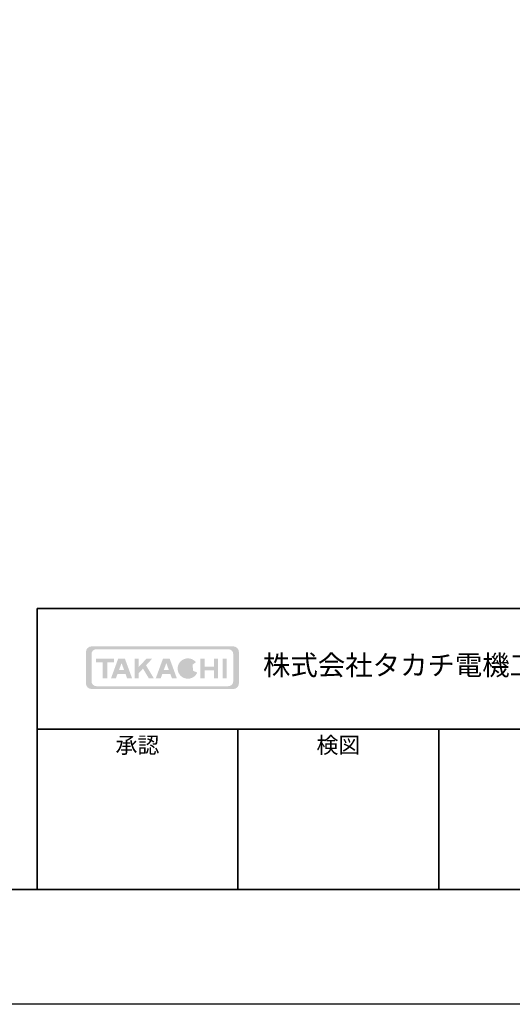
# Model space of a CAD drawing. Units: millimetres. Extents: x -50 to 7754, y -50 to 5419.
# Drawn here: x 1529 to 1744, y 3300 to 3730 of the extents above; entities that cross this region are included whole.
import ezdxf
from ezdxf.enums import TextEntityAlignment as Align

# ---------------------------------------------------------------- set-up
doc = ezdxf.new("R2010")
doc.units = ezdxf.units.MM
doc.header["$LTSCALE"] = 2
doc.layers.add('Border (ISO)', color=7, linetype='Continuous', lineweight=35)
doc.layers.add('Title (ISO)', color=7, linetype='Continuous', lineweight=35)
doc.layers.add('Hatch (ISO)', color=1, linetype='Continuous', lineweight=18, true_color=0xff0000)
doc.styles.add('Note Text (TK)', font='txt')

# ---------------------------------------------------------------- blocks, each defined once
blk = doc.blocks.new('図面枠 tk図枠')
at = {"layer": 'Border (ISO)'}
blk.add_line((14.5, 8), (405.5, 8), dxfattribs=at)
blk = doc.blocks.new('表題欄 tk表題欄')
at = {"layer": 'Hatch (ISO)'}
h = blk.add_hatch(color=256, dxfattribs=at)
edge = h.paths.add_edge_path(flags=0)
edge.add_arc((98.49, 235.66), 0.596, 270, 360)
edge.add_line((99.09, 235.66), (99.09, 239.07))
edge.add_arc((98.49, 239.07), 0.596, 0, 90)
edge.add_line((98.49, 239.67), (82.05, 239.67))
edge.add_arc((82.05, 239.07), 0.596, 90, 180)
edge.add_line((81.46, 239.07), (81.46, 235.66))
edge.add_arc((82.05, 235.66), 0.596, 180, 270)
edge.add_line((82.05, 235.06), (98.49, 235.06))
edge = h.paths.add_edge_path()
edge.add_line((80.76, 239.32), (80.76, 235.41))
edge.add_arc((81.46, 235.41), 0.702, 180, 270)
edge.add_line((81.46, 234.71), (99.09, 234.71))
edge.add_arc((99.09, 235.41), 0.702, 270, 360)
edge.add_line((99.79, 235.41), (99.79, 239.32))
edge.add_arc((99.09, 239.32), 0.702, 0, 90)
edge.add_line((99.09, 240.02), (81.46, 240.02))
edge.add_arc((81.46, 239.32), 0.702, 90, 180)
for points in [[(81.99, 238.51), (81.99, 238.02), (82.84, 238.02), (82.84, 236.02), (83.42, 236.02), (83.42, 238.02), (84.27, 238.02), (84.27, 238.51)], [(88.6, 236.02), (87.86, 237.25), (87.33, 236.69), (87.33, 236.02), (86.81, 236.02), (86.81, 238.51), (87.33, 238.51), (87.33, 237.46), (88.31, 238.51), (89.02, 238.51), (88.24, 237.66), (89.22, 236.02)], [(95.01, 238.51), (95.01, 236.02), (95.53, 236.02), (95.53, 237.02), (96.69, 237.02), (96.69, 236.02), (97.2, 236.02), (97.2, 238.51), (96.69, 238.51), (96.69, 237.51), (95.53, 237.51), (95.53, 238.51)], [(97.76, 238.51), (97.76, 236.02), (98.28, 236.02), (98.28, 238.51)]]:
    blk.add_hatch(color=256, dxfattribs=at).paths.add_polyline_path(points)
h = blk.add_hatch(color=256, dxfattribs=at)
h.paths.add_polyline_path([(85.51, 237.07), (84.87, 237.07), (85.19, 237.94)], flags=0)
h.paths.add_polyline_path([(85.7, 236.56), (84.68, 236.56), (84.48, 236.02), (83.87, 236.02), (84.78, 238.51), (85.6, 238.51), (86.51, 236.02), (85.89, 236.02)])
h = blk.add_hatch(color=256, dxfattribs=at)
h.paths.add_polyline_path([(90.44, 237.07), (91.08, 237.07), (90.76, 237.94)], flags=0)
h.paths.add_polyline_path([(90.06, 236.02), (90.25, 236.56), (91.27, 236.56), (91.47, 236.02), (92.08, 236.02), (91.17, 238.51), (90.35, 238.51), (89.44, 236.02)])
h = blk.add_hatch(color=256, dxfattribs=at)
edge = h.paths.add_edge_path()
edge.add_arc((93.44, 237.26), 1.27, 38.5505, 336.582)
edge.add_line((94.61, 236.76), (94.09, 236.98))
edge.add_ellipse((93.44, 237.26), major_axis=(0, -0.8), ratio=0.867347, start_angle=124.651, end_angle=429.4109, ccw=False)
edge.add_line((94.01, 237.72), (94.44, 238.06))
at = {"layer": 'Title (ISO)'}
for p, q in [((74.67, 244.72), (255.67, 244.72)), ((74.67, 209.72), (74.67, 244.72)), ((74.67, 229.72), (230.67, 229.72)), ((99.67, 229.72), (99.67, 209.72)), ((124.67, 229.72), (124.67, 209.72)), ((255.67, 209.72), (74.67, 209.72))]:
    blk.add_line(p, q, dxfattribs=at)
at = {"layer": 'Title (ISO)', "color": 7, "insert": (102.79, 237.36), "char_height": 2.5, "attachment_point": 4, "line_spacing_factor": 1.5, "style": 'Note Text (TK)'}
blk.add_mtext('株式会社タカチ電機工業', dxfattribs=at)
at = {"layer": 'Title (ISO)', "color": 1, "true_color": 0xff0000, "char_height": 2, "attachment_point": 5, "line_spacing_factor": 1.5, "style": 'Note Text (TK)'}
for s, insert in [('\\fＭＳ Ｐゴシック|b0|i0;\\H2.0000;承認', (87.17, 227.72)), ('\\fＭＳ Ｐゴシック|b0|i0;\\H2.0000;検図', (112.17, 227.72))]:
    blk.add_mtext(s, dxfattribs=dict(at, insert=insert))
at = {"layer": 'Title (ISO)', "color": 7, "style": 'Note Text (TK)'}
for tag, p in [('<品名>_001', (157.48, 235.82)), ('<ページ_No.>_001', (237.91, 213.97)), ('<総ページ数>_001', (246.76, 213.97)), ('作成日_001', (170.55, 211.94))]:
    blk.add_attdef(tag, p, '', height=2.5, dxfattribs=at)
blk.add_attdef('<尺度>', text='', height=2.5, dxfattribs=at).set_placement((243.17, 224.22), align=Align.MIDDLE_CENTER)

msp = doc.modelspace()

# ---------------------------------------------------------------- linework, layer by layer
at = {"color": 6}
msp.add_lwpolyline([(-50, 4384), (4431, 4384), (4431, 3300.5), (-50, 3300.5)], close=True, dxfattribs=at)

# ---------------------------------------------------------------- block references
at = {"xscale": 3.5, "yscale": 3.5, "zscale": 3.5}
for name, p in [('図面枠 tk図枠', (751.25, 3322.5)), ('表題欄 tk表題欄', (1275.6722, 2616.4959))]:
    msp.add_blockref(name, p, dxfattribs=at)

doc.saveas('drawing.dxf')
